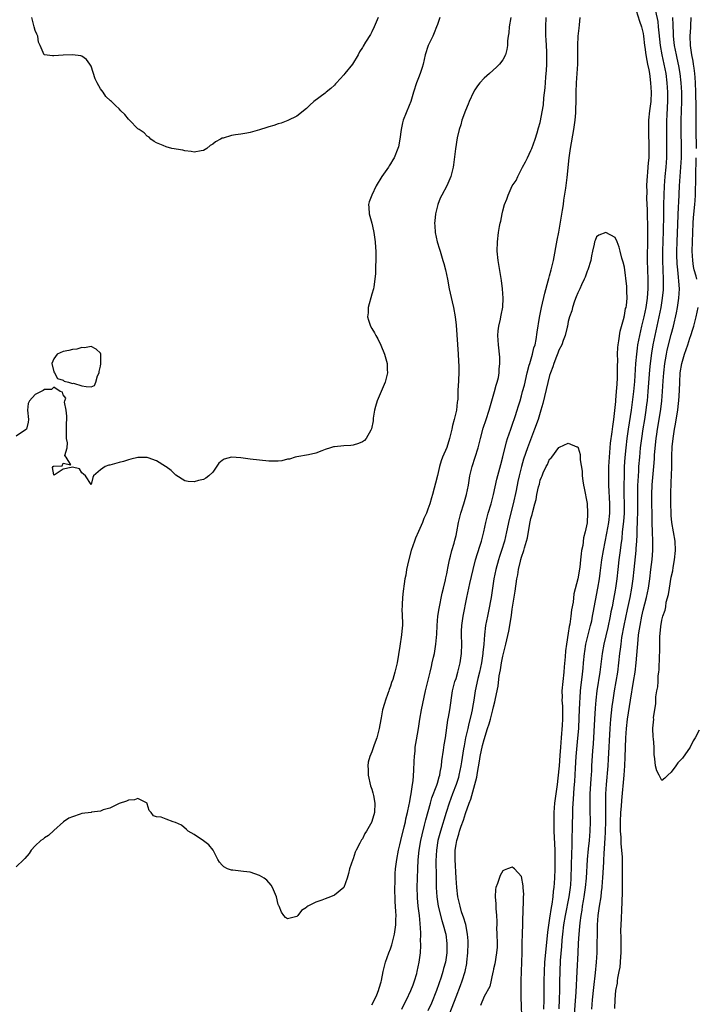
# Model space of a CAD drawing. Units: inches. Extents: x 2610000 to 2613000, y 1518000 to 1521000.
# Drawn here: x 2610114 to 2610258, y 1518630 to 1518841 of the extents above; entities that cross this region are included whole.
import ezdxf

# ---------------------------------------------------------------- set-up
doc = ezdxf.new("R2010")
doc.units = ezdxf.units.IN
doc.header["$MEASUREMENT"] = 0
doc.layers.add('LD26101518_2ft', color=41, linetype='Continuous')

msp = doc.modelspace()

# ---------------------------------------------------------------- linework, layer by layer
at = {"layer": 'LD26101518_2ft'}
for points, elevation in [([(2610218.7, 1518841), (2610218.39, 1518839), (2610218.27, 1518837.73), (2610218.13, 1518837), (2610218.01, 1518836.01), (2610218, 1518835), (2610217.87, 1518834.13), (2610217.54, 1518833), (2610217, 1518831.95), (2610216.29, 1518831), (2610215.65, 1518830.35), (2610214.14, 1518829), (2610213, 1518828.04), (2610212.1, 1518827), (2610211.61, 1518826.39), (2610211, 1518825.53), (2610210.71, 1518825), (2610209.79, 1518823), (2610209.57, 1518822.43), (2610209, 1518821.11), (2610208.26, 1518819), (2610207.99, 1518818.01), (2610207.66, 1518817), (2610207.27, 1518815.27), (2610206.91, 1518812.91), (2610206.49, 1518809.51), (2610206.39, 1518809), (2610205.88, 1518807), (2610205, 1518805), (2610203.93, 1518803), (2610203.62, 1518802.38), (2610203.08, 1518801), (2610202.61, 1518799), (2610202.46, 1518797.54), (2610202.42, 1518797), (2610202.46, 1518796.46), (2610202.52, 1518795), (2610202.94, 1518793), (2610203.45, 1518791.45), (2610203.57, 1518791), (2610204.2, 1518789), (2610204.36, 1518788.36), (2610204.73, 1518787), (2610205.15, 1518785), (2610205.54, 1518783), (2610206.16, 1518780.16), (2610206.44, 1518779), (2610206.8, 1518777), (2610207, 1518775.21), (2610207.44, 1518769), (2610207.49, 1518767.49), (2610207.57, 1518766.43), (2610207.57, 1518765), (2610207.51, 1518763.51), (2610207.5, 1518763), (2610207.45, 1518762.55), (2610207.4, 1518761), (2610207.37, 1518759.37), (2610207.32, 1518759), (2610207.26, 1518758.74), (2610207.08, 1518757), (2610206.6, 1518755), (2610206.25, 1518753.75), (2610206.1, 1518753), (2610205.62, 1518751), (2610205, 1518749.03), (2610204.13, 1518747), (2610203.82, 1518746.18), (2610203.45, 1518745), (2610203, 1518743.07), (2610202.58, 1518741.42), (2610202.33, 1518740.33), (2610201.97, 1518739), (2610201.72, 1518738.27), (2610201.38, 1518737), (2610201, 1518735.88), (2610200.65, 1518735), (2610200.13, 1518733.87), (2610199.8, 1518733), (2610199, 1518731.08), (2610198.35, 1518729.65), (2610198.11, 1518729), (2610197.41, 1518727), (2610196.82, 1518724.82), (2610196.43, 1518723), (2610196.24, 1518721.76), (2610196.08, 1518721), (2610195.9, 1518719.9), (2610195.69, 1518718.31), (2610195.55, 1518717), (2610195.51, 1518715.51), (2610195.46, 1518715), (2610195.44, 1518714.56), (2610195.56, 1518711.56), (2610195.53, 1518711), (2610195.47, 1518710.53), (2610195.36, 1518709), (2610195, 1518706.57), (2610194.42, 1518703), (2610194.1, 1518701.9), (2610193.9, 1518701), (2610193.47, 1518699.47), (2610193.22, 1518698.78), (2610193, 1518698.04), (2610192.71, 1518697.29), (2610192.63, 1518697), (2610192.43, 1518696.43), (2610191.89, 1518695), (2610191.68, 1518694.32), (2610191.31, 1518693), (2610191, 1518691.29), (2610190.91, 1518690.91), (2610190.57, 1518689), (2610190.39, 1518688.39), (2610190.06, 1518687), (2610189.52, 1518685.52), (2610189, 1518684), (2610188.58, 1518683), (2610188.25, 1518681.75), (2610188.15, 1518681), (2610188.21, 1518680.21), (2610188.2, 1518679), (2610188.73, 1518676.73), (2610189, 1518676.02), (2610189.23, 1518675.23), (2610189.36, 1518674.64), (2610189.67, 1518673), (2610189.55, 1518671), (2610189, 1518669.08), (2610188.97, 1518669), (2610187.83, 1518667), (2610187.49, 1518666.51), (2610187, 1518665.42), (2610186.8, 1518665.2), (2610186.46, 1518664.46), (2610185.64, 1518663), (2610185.45, 1518662.55), (2610185, 1518661.11), (2610184.94, 1518661), (2610184.22, 1518659), (2610184, 1518658), (2610183.7, 1518657), (2610183, 1518654.96), (2610181, 1518653.38), (2610180.16, 1518653), (2610179, 1518652.59), (2610178.31, 1518652.31), (2610177, 1518651.87), (2610175.31, 1518651), (2610175.12, 1518650.88), (2610175, 1518650.73), (2610173.95, 1518650.05), (2610173.2, 1518649), (2610173, 1518648.77), (2610171, 1518648.27), (2610170.56, 1518648.56), (2610170.16, 1518649), (2610169.71, 1518649.71), (2610169.16, 1518651), (2610169.1, 1518651.1), (2610169, 1518651.38), (2610168.59, 1518653), (2610167.75, 1518655), (2610167.46, 1518655.46), (2610166.53, 1518656.53), (2610165.95, 1518657), (2610165, 1518657.56), (2610163, 1518658.23), (2610161.56, 1518658.44), (2610161, 1518658.47), (2610159.31, 1518658.69), (2610159, 1518658.69), (2610158.12, 1518659), (2610157.37, 1518659.37), (2610157, 1518659.77), (2610156.42, 1518660.42), (2610156.08, 1518661), (2610155.06, 1518663), (2610154.13, 1518664.13), (2610152.99, 1518664.99), (2610151, 1518666.35), (2610149.77, 1518667), (2610149.39, 1518667.39), (2610148.31, 1518668.31), (2610147, 1518668.88), (2610146.56, 1518669), (2610145, 1518669.57), (2610143.99, 1518670.01), (2610143, 1518670.06), (2610142.3, 1518670.3), (2610141.8, 1518671), (2610141.43, 1518671.43), (2610141, 1518672.86), (2610140.97, 1518672.97), (2610140.94, 1518673), (2610139, 1518674.01), (2610138.28, 1518673.72), (2610137, 1518673.68), (2610136.57, 1518673.43), (2610134.96, 1518672.96), (2610133, 1518671.96), (2610131.58, 1518671.58), (2610131, 1518671.3), (2610129.09, 1518671.09), (2610129, 1518671.05), (2610127, 1518670.78), (2610126.65, 1518670.65), (2610125, 1518670.1), (2610124.22, 1518669.78), (2610123.06, 1518669), (2610121, 1518667.16), (2610119.88, 1518666.12), (2610119, 1518665.6), (2610118.71, 1518665.29), (2610118.28, 1518665), (2610117, 1518663.89), (2610116.15, 1518663), (2610115.73, 1518662.27), (2610114.82, 1518661.18), (2610114.59, 1518661), (2610113, 1518659.38)], 7560), ([(2610203.52, 1518841), (2610203, 1518839.5), (2610202.85, 1518839), (2610202.32, 1518837.68), (2610202.03, 1518837), (2610201.04, 1518834.96), (2610200.38, 1518833), (2610199.94, 1518831), (2610199.75, 1518830.25), (2610199.34, 1518829), (2610199, 1518828.08), (2610198.56, 1518827), (2610197.87, 1518825), (2610197.3, 1518823), (2610197, 1518822.17), (2610195.72, 1518819), (2610195.57, 1518818.43), (2610195.25, 1518817), (2610195, 1518814.98), (2610194.67, 1518813.33), (2610194.58, 1518813), (2610193.77, 1518811), (2610193.47, 1518810.53), (2610193, 1518809.7), (2610192.71, 1518809.29), (2610192.54, 1518809), (2610191.13, 1518807), (2610189.92, 1518805), (2610188.98, 1518803), (2610188.42, 1518801.58), (2610188.26, 1518801), (2610188.36, 1518800.36), (2610188.42, 1518799), (2610189.03, 1518797.03), (2610189.39, 1518795.39), (2610189.46, 1518795), (2610189.69, 1518793), (2610189.79, 1518791.79), (2610189.84, 1518791), (2610189.85, 1518789.85), (2610189.88, 1518789), (2610189.79, 1518787.79), (2610189.8, 1518787), (2610189.77, 1518786.23), (2610189.63, 1518785), (2610189.4, 1518783.4), (2610189.36, 1518783), (2610189, 1518781.8), (2610188.23, 1518779), (2610188.18, 1518777.82), (2610188.09, 1518777), (2610188.28, 1518776.28), (2610188.7, 1518775), (2610189, 1518774.49), (2610189.59, 1518773.59), (2610189.85, 1518773), (2610190.28, 1518772.28), (2610190.91, 1518770.91), (2610191.7, 1518769), (2610192, 1518768), (2610192.26, 1518767), (2610192.27, 1518765.73), (2610192.32, 1518765), (2610192.15, 1518764.15), (2610191.86, 1518763), (2610190.16, 1518759), (2610189.8, 1518757.8), (2610189.59, 1518757), (2610189.31, 1518755.31), (2610189.28, 1518755), (2610189.28, 1518754.72), (2610188.96, 1518753.04), (2610188.78, 1518752.78), (2610187.79, 1518751), (2610187.42, 1518750.58), (2610187, 1518750.27), (2610186.13, 1518749.87), (2610185, 1518749.53), (2610184.53, 1518749.47), (2610183, 1518749.38), (2610181, 1518749.19), (2610180.84, 1518749.16), (2610180.19, 1518749), (2610179, 1518748.62), (2610178.32, 1518748.32), (2610177, 1518747.82), (2610175.46, 1518747.46), (2610173, 1518747.08), (2610172.62, 1518747), (2610171.41, 1518746.59), (2610171, 1518746.53), (2610169.78, 1518746.22), (2610169, 1518746.14), (2610167.88, 1518746.12), (2610167, 1518746.16), (2610163, 1518746.52), (2610161, 1518746.86), (2610159, 1518746.99), (2610157.44, 1518746.56), (2610157, 1518746.26), (2610156.31, 1518745.69), (2610155, 1518743.78), (2610154.18, 1518743), (2610153.49, 1518742.51), (2610153, 1518742.23), (2610151.97, 1518742.03), (2610151, 1518741.74), (2610149.76, 1518741.76), (2610149, 1518741.91), (2610147.13, 1518743.13), (2610147, 1518743.2), (2610146.11, 1518744.11), (2610145, 1518744.91), (2610144.9, 1518745), (2610143, 1518746.2), (2610141.18, 1518746.82), (2610141, 1518746.9), (2610139, 1518746.91), (2610137.48, 1518746.52), (2610137, 1518746.44), (2610135.94, 1518746.06), (2610135, 1518745.82), (2610133, 1518745.26), (2610132.75, 1518745.25), (2610131.99, 1518745), (2610131, 1518744.24), (2610129.53, 1518743), (2610129.39, 1518742.61), (2610129, 1518741.13), (2610127.8, 1518743), (2610127.37, 1518743.37), (2610127, 1518743.66), (2610126.49, 1518744.49), (2610125, 1518744.82), (2610124.74, 1518744.74), (2610123, 1518744.41), (2610121.12, 1518743.12), (2610121, 1518743.23), (2610120.77, 1518744.77), (2610120.86, 1518745), (2610120.96, 1518745.04), (2610121, 1518745.08), (2610122.84, 1518745.16), (2610123, 1518745.7), (2610124.67, 1518745.33), (2610123.65, 1518747), (2610123.35, 1518747.35), (2610123.9, 1518749), (2610123.98, 1518750.02), (2610123.76, 1518751), (2610123.71, 1518753), (2610123.72, 1518754.28), (2610123.77, 1518755), (2610123.78, 1518755.78), (2610123.67, 1518757), (2610123.28, 1518758.72), (2610123.34, 1518759), (2610123.6, 1518759.6), (2610123, 1518760.31), (2610122.86, 1518760.86), (2610122.4, 1518761), (2610121, 1518761.95), (2610120.56, 1518761.44), (2610119, 1518761.48), (2610118.75, 1518761.25), (2610118.29, 1518761), (2610117, 1518760.4), (2610115.79, 1518759), (2610115.57, 1518758.43), (2610115.37, 1518757), (2610115.59, 1518755), (2610115.57, 1518754.43), (2610115.17, 1518753), (2610115, 1518752.83), (2610113, 1518751.48)], 7558), ([(2610190.32, 1518841), (2610189.51, 1518839), (2610189, 1518837.89), (2610188.68, 1518837.32), (2610187.68, 1518835.68), (2610187.15, 1518834.85), (2610187, 1518834.58), (2610186.38, 1518833.62), (2610186.08, 1518833), (2610184.87, 1518831), (2610183.26, 1518829), (2610183, 1518828.7), (2610181.42, 1518827), (2610181.24, 1518826.76), (2610181, 1518826.51), (2610180.23, 1518825.77), (2610179.25, 1518825), (2610179, 1518824.78), (2610176.59, 1518823), (2610175.77, 1518822.23), (2610175, 1518821.53), (2610173, 1518819.88), (2610171.07, 1518818.93), (2610169.59, 1518818.41), (2610169, 1518818.25), (2610168.08, 1518817.92), (2610167, 1518817.6), (2610166.56, 1518817.44), (2610165, 1518816.95), (2610163, 1518816.37), (2610162.26, 1518816.26), (2610161, 1518816.03), (2610159.86, 1518815.86), (2610159, 1518815.78), (2610157.21, 1518815.21), (2610157, 1518815.18), (2610156.65, 1518815), (2610155.61, 1518814.39), (2610155, 1518813.88), (2610154.41, 1518813.59), (2610153.73, 1518813), (2610153, 1518812.56), (2610152.49, 1518812.49), (2610151, 1518812.19), (2610150.35, 1518812.35), (2610149, 1518812.48), (2610148.6, 1518812.6), (2610146.22, 1518813), (2610145, 1518813.32), (2610144.37, 1518813.63), (2610143, 1518814.18), (2610142.48, 1518814.48), (2610141.74, 1518815), (2610141.41, 1518815.41), (2610141, 1518815.64), (2610140.34, 1518816.34), (2610139.25, 1518817), (2610139, 1518817.17), (2610137.2, 1518819), (2610137.12, 1518819.12), (2610137, 1518819.24), (2610136.23, 1518820.23), (2610135.38, 1518821), (2610135, 1518821.47), (2610134.18, 1518822.18), (2610133.37, 1518823), (2610133.16, 1518823.16), (2610132.12, 1518824.12), (2610131.55, 1518825), (2610131, 1518825.73), (2610130.27, 1518827), (2610129.89, 1518827.89), (2610129, 1518830.56), (2610128.71, 1518831), (2610127.98, 1518831.98), (2610127, 1518832.71), (2610126.79, 1518832.79), (2610125, 1518833.02), (2610123, 1518832.94), (2610121, 1518832.76), (2610120.75, 1518832.75), (2610119, 1518832.98), (2610118.98, 1518833), (2610118.98, 1518833.02), (2610118.1, 1518835), (2610117.72, 1518835.72), (2610117.62, 1518837), (2610117.41, 1518837.41), (2610117, 1518838.17), (2610116.81, 1518839), (2610116.31, 1518841)], 7556), ([(2610189, 1518629.91), (2610189.54, 1518631), (2610190.04, 1518632.04), (2610190.45, 1518633), (2610190.56, 1518633.44), (2610191, 1518634.79), (2610191.07, 1518635.07), (2610191.42, 1518637), (2610191.94, 1518639), (2610192.66, 1518641), (2610193, 1518641.85), (2610193.28, 1518642.72), (2610193.85, 1518645), (2610194, 1518646), (2610194.12, 1518647), (2610194.13, 1518648.13), (2610194.17, 1518649), (2610194.15, 1518649.85), (2610193.99, 1518651.99), (2610193.95, 1518655), (2610193.98, 1518655.98), (2610193.99, 1518657), (2610194.02, 1518657.98), (2610194.09, 1518659), (2610194.31, 1518661), (2610194.7, 1518663), (2610195, 1518664.08), (2610195.2, 1518665), (2610195.92, 1518667.92), (2610196.16, 1518669), (2610196.3, 1518669.7), (2610196.61, 1518671), (2610197, 1518672.7), (2610197.06, 1518673), (2610197.33, 1518674.67), (2610197.41, 1518675), (2610197.51, 1518675.51), (2610197.69, 1518677), (2610197.81, 1518677.81), (2610197.98, 1518679.98), (2610198.03, 1518681.97), (2610198.09, 1518683), (2610198.23, 1518684.23), (2610198.28, 1518685), (2610198.56, 1518686.56), (2610198.97, 1518689), (2610199.24, 1518691), (2610199.59, 1518693), (2610200.44, 1518697), (2610200.94, 1518699), (2610201.45, 1518701), (2610201.74, 1518702.26), (2610201.93, 1518703), (2610202.2, 1518704.2), (2610202.36, 1518705), (2610202.7, 1518707), (2610202.87, 1518709.13), (2610202.93, 1518711), (2610203.1, 1518713), (2610203.36, 1518714.64), (2610204.06, 1518717.94), (2610204.33, 1518719), (2610204.73, 1518720.73), (2610204.81, 1518721.19), (2610205, 1518722.04), (2610205.15, 1518722.85), (2610205.25, 1518723.25), (2610205.6, 1518725), (2610205.84, 1518725.84), (2610206.13, 1518727), (2610206.6, 1518728.6), (2610206.77, 1518729.23), (2610207, 1518730.22), (2610207.16, 1518731), (2610207.55, 1518733), (2610207.82, 1518734.17), (2610208.04, 1518735), (2610208.68, 1518737), (2610209.26, 1518739), (2610209.64, 1518741), (2610209.98, 1518743), (2610210.46, 1518745), (2610211.73, 1518749), (2610212.23, 1518751), (2610212.82, 1518753.18), (2610213.44, 1518755), (2610214.08, 1518757), (2610214.63, 1518759), (2610215.21, 1518761), (2610215.59, 1518762.41), (2610215.78, 1518763), (2610216.04, 1518764.04), (2610216.21, 1518765), (2610216.21, 1518765.79), (2610216.38, 1518767), (2610216.38, 1518768.38), (2610216.09, 1518771), (2610215.94, 1518773), (2610216.01, 1518773.99), (2610216.12, 1518775), (2610216.51, 1518776.51), (2610216.6, 1518777), (2610216.63, 1518777.37), (2610217.02, 1518779.02), (2610217.09, 1518781), (2610216.93, 1518783), (2610216.72, 1518784.72), (2610216.15, 1518788.15), (2610215.98, 1518789), (2610215.79, 1518791), (2610215.86, 1518793), (2610216.11, 1518795), (2610216.3, 1518796.3), (2610216.43, 1518797), (2610216.55, 1518797.45), (2610216.83, 1518799), (2610217, 1518799.66), (2610217.39, 1518801), (2610217.84, 1518802.16), (2610218.12, 1518803), (2610219, 1518804.96), (2610219.84, 1518806.16), (2610220.23, 1518807), (2610221, 1518808.58), (2610221.21, 1518809), (2610221.85, 1518810.15), (2610222.24, 1518811), (2610223, 1518812.51), (2610223.2, 1518813), (2610223.92, 1518815), (2610224.34, 1518816.35), (2610224.61, 1518817.39), (2610225, 1518818.55), (2610225.72, 1518822.28), (2610225.79, 1518823.79), (2610226.07, 1518825.93), (2610226.21, 1518828.21), (2610226.29, 1518829), (2610226.34, 1518829.66), (2610226.39, 1518831), (2610226.38, 1518832.38), (2610226.39, 1518833), (2610226.38, 1518833.62), (2610226.25, 1518836.25), (2610226.2, 1518837), (2610226.17, 1518837.83), (2610226.18, 1518839), (2610226.29, 1518841)], 7562), ([(2610195.4, 1518629), (2610195.92, 1518630.08), (2610196.41, 1518631), (2610197.37, 1518633), (2610197.8, 1518634.2), (2610198.12, 1518635), (2610198.6, 1518636.6), (2610198.71, 1518637), (2610199.13, 1518639), (2610199.37, 1518641), (2610199.44, 1518642.56), (2610199.45, 1518643), (2610199.42, 1518643.42), (2610199.44, 1518645), (2610199.4, 1518646.6), (2610199.36, 1518647), (2610199.3, 1518647.31), (2610199.16, 1518649), (2610198.91, 1518651), (2610198.76, 1518652.76), (2610198.74, 1518653), (2610198.72, 1518655), (2610198.83, 1518659), (2610198.91, 1518660.91), (2610199.11, 1518663), (2610199.47, 1518665), (2610199.75, 1518666.25), (2610200.29, 1518668.29), (2610200.56, 1518669.44), (2610201.52, 1518673), (2610201.84, 1518674.16), (2610202.86, 1518676.86), (2610203, 1518677.3), (2610203.37, 1518678.63), (2610203.5, 1518679), (2610203.63, 1518679.63), (2610203.86, 1518681), (2610203.96, 1518682.04), (2610204.31, 1518684.31), (2610204.48, 1518685.52), (2610204.72, 1518687), (2610205.26, 1518690.74), (2610205.39, 1518691.39), (2610205.68, 1518693), (2610206.27, 1518697), (2610206.4, 1518697.6), (2610206.77, 1518699), (2610207, 1518699.69), (2610207.39, 1518701), (2610207.91, 1518703), (2610208.19, 1518705), (2610208.23, 1518707), (2610208.17, 1518709), (2610208.19, 1518709.81), (2610208.24, 1518711), (2610208.52, 1518713), (2610209.34, 1518717), (2610209.97, 1518719.97), (2610210.64, 1518723), (2610211.16, 1518725), (2610211.58, 1518726.42), (2610212.17, 1518728.17), (2610212.43, 1518729), (2610212.94, 1518731), (2610213.36, 1518733), (2610213.89, 1518735), (2610214.48, 1518737), (2610215, 1518738.98), (2610215.74, 1518742.26), (2610216.57, 1518745.44), (2610217, 1518747.04), (2610217.78, 1518750.23), (2610218.02, 1518751), (2610218.71, 1518753), (2610219, 1518753.79), (2610219.65, 1518755.65), (2610220.08, 1518757), (2610220.28, 1518757.72), (2610220.69, 1518759), (2610221, 1518760.08), (2610221.24, 1518761), (2610221.6, 1518762.4), (2610222.19, 1518765), (2610222.66, 1518766.66), (2610222.75, 1518767), (2610223.36, 1518769), (2610223.66, 1518770.34), (2610223.88, 1518771), (2610224.12, 1518772.12), (2610224.33, 1518773.67), (2610224.85, 1518776.85), (2610225.27, 1518779), (2610225.95, 1518782.04), (2610226.7, 1518784.7), (2610226.81, 1518785.19), (2610227, 1518785.76), (2610227.35, 1518787), (2610227.82, 1518789), (2610228.65, 1518793.35), (2610229, 1518795.07), (2610229.76, 1518799.76), (2610229.94, 1518801), (2610230.06, 1518801.94), (2610230.46, 1518804.46), (2610230.78, 1518806.78), (2610231.21, 1518811), (2610231.49, 1518813), (2610232.16, 1518817), (2610232.43, 1518819), (2610232.57, 1518820.57), (2610232.6, 1518821), (2610232.59, 1518821.41), (2610232.65, 1518823), (2610232.67, 1518825), (2610232.74, 1518827), (2610233.01, 1518831), (2610233.03, 1518833), (2610233.03, 1518835), (2610233.13, 1518837), (2610233.3, 1518838.7), (2610233.38, 1518839.39), (2610233.52, 1518841)], 7564), ([(2610245.5, 1518842.5), (2610246.21, 1518840.21), (2610246.66, 1518839), (2610247, 1518837.56), (2610247.08, 1518837), (2610247.28, 1518835), (2610247.34, 1518834.66), (2610247.56, 1518833), (2610247.77, 1518831.77), (2610247.96, 1518831), (2610248.21, 1518829.79), (2610248.34, 1518829), (2610248.39, 1518828.39), (2610248.59, 1518827), (2610248.7, 1518825), (2610248.61, 1518823), (2610248.36, 1518821), (2610248.15, 1518819), (2610248.11, 1518817), (2610248.13, 1518816.13), (2610248.22, 1518813.78), (2610248.22, 1518813), (2610248.18, 1518811), (2610248.08, 1518809.92), (2610247.96, 1518807.96), (2610247.83, 1518807), (2610247.77, 1518806.23), (2610247.74, 1518805), (2610247.76, 1518803.76), (2610247.74, 1518802.26), (2610247.86, 1518799.86), (2610247.88, 1518798.12), (2610247.93, 1518797), (2610247.95, 1518795.95), (2610247.89, 1518791.89), (2610247.86, 1518791), (2610247.86, 1518790.14), (2610247.87, 1518789), (2610248.02, 1518785), (2610248.03, 1518784.03), (2610248.02, 1518783), (2610247.94, 1518782.06), (2610247.88, 1518781), (2610247.58, 1518779), (2610247.15, 1518777), (2610246.64, 1518775), (2610246.18, 1518773), (2610245.82, 1518771), (2610245.72, 1518770.28), (2610245.56, 1518769), (2610245.38, 1518767), (2610245.16, 1518763.16), (2610244.96, 1518761), (2610244.44, 1518757), (2610243.82, 1518753), (2610243.53, 1518751), (2610243.27, 1518749), (2610243.07, 1518746.93), (2610242.96, 1518745), (2610242.91, 1518743), (2610242.87, 1518741), (2610242.88, 1518739), (2610242.96, 1518737), (2610242.94, 1518735), (2610242.79, 1518733.21), (2610242.54, 1518731), (2610242.41, 1518729.59), (2610242.21, 1518728.21), (2610242.08, 1518727), (2610241.81, 1518725), (2610241.57, 1518723), (2610241.35, 1518721), (2610241.08, 1518719), (2610241, 1518718.56), (2610240.66, 1518716.66), (2610240.34, 1518715), (2610240.1, 1518713.9), (2610239.95, 1518713), (2610239.43, 1518710.57), (2610238.58, 1518707), (2610238.24, 1518705), (2610237.73, 1518701), (2610237.1, 1518697), (2610236.86, 1518695), (2610236.71, 1518693.29), (2610236.57, 1518691), (2610236.29, 1518685.71), (2610236.17, 1518684.17), (2610235.97, 1518681), (2610235.92, 1518679.92), (2610235.8, 1518678.2), (2610235.62, 1518675), (2610235.62, 1518674.38), (2610235.57, 1518673), (2610235.59, 1518671.59), (2610235.65, 1518669), (2610235.62, 1518667), (2610235.47, 1518665), (2610235.27, 1518663.27), (2610235.04, 1518661), (2610234.82, 1518657), (2610234.62, 1518655), (2610234.33, 1518653), (2610234.17, 1518652.17), (2610233.98, 1518651), (2610233.86, 1518650.14), (2610233.65, 1518649), (2610233.44, 1518647.44), (2610233.38, 1518646.62), (2610233.22, 1518645), (2610233.11, 1518643.11), (2610233.03, 1518641), (2610232.81, 1518637), (2610232.61, 1518632.61), (2610232.19, 1518627)], 7564), ([(2610249.66, 1518842.34), (2610250.11, 1518840.11), (2610250.23, 1518839), (2610250.33, 1518837.67), (2610250.63, 1518835), (2610251, 1518833), (2610251.45, 1518831), (2610251.82, 1518829), (2610252.07, 1518827), (2610252.21, 1518825), (2610252.21, 1518823), (2610252.16, 1518821.84), (2610252.04, 1518820.04), (2610252, 1518819), (2610251.97, 1518817), (2610252.02, 1518813), (2610252, 1518811), (2610251.87, 1518809), (2610251.65, 1518807), (2610251.47, 1518805), (2610251.39, 1518803), (2610251.35, 1518801), (2610251.31, 1518798.69), (2610251.28, 1518795.28), (2610251.12, 1518791), (2610251.11, 1518789), (2610251.26, 1518785), (2610251.26, 1518783), (2610251.24, 1518782.76), (2610251.09, 1518781), (2610250.78, 1518779), (2610250.38, 1518777), (2610249.47, 1518773), (2610249.06, 1518771), (2610248.77, 1518769.23), (2610248.5, 1518767), (2610248.36, 1518765.64), (2610248, 1518761), (2610247.82, 1518759), (2610247.74, 1518758.26), (2610247.59, 1518757), (2610247.29, 1518755), (2610246.95, 1518753.05), (2610246.63, 1518751), (2610246.38, 1518749), (2610246.19, 1518747), (2610246.03, 1518745), (2610245.98, 1518743.98), (2610245.91, 1518743), (2610245.86, 1518741.86), (2610245.81, 1518741), (2610245.76, 1518739), (2610245.79, 1518735), (2610245.73, 1518733.73), (2610245.72, 1518733), (2610245.64, 1518731.64), (2610245.63, 1518730.37), (2610245.56, 1518729), (2610245.46, 1518727.46), (2610245.44, 1518727), (2610244.99, 1518723), (2610244.79, 1518721), (2610244.53, 1518719), (2610244.14, 1518717), (2610243.58, 1518714.42), (2610242.86, 1518711), (2610242.4, 1518708.4), (2610242.2, 1518707), (2610242.09, 1518705.91), (2610241.96, 1518705), (2610241.75, 1518703), (2610241.51, 1518701), (2610241.18, 1518699), (2610240.81, 1518697), (2610240.48, 1518695), (2610240.3, 1518693.7), (2610240, 1518691), (2610239.85, 1518689), (2610239.55, 1518682.45), (2610239.45, 1518681), (2610239.06, 1518677), (2610238.94, 1518675), (2610238.92, 1518673), (2610238.94, 1518670.94), (2610238.92, 1518668.92), (2610238.78, 1518665.22), (2610238.73, 1518664.73), (2610238.65, 1518663), (2610238.61, 1518662.62), (2610238.5, 1518660.5), (2610238.34, 1518657), (2610238.27, 1518656.27), (2610238.19, 1518655), (2610238.05, 1518654.05), (2610237.94, 1518653), (2610237.61, 1518651), (2610237.33, 1518649), (2610237.19, 1518647), (2610237.14, 1518645.14), (2610237.11, 1518642.89), (2610237.08, 1518641), (2610236.96, 1518639), (2610236.75, 1518636.75), (2610236.38, 1518633.62), (2610236.11, 1518631), (2610235.93, 1518629)], 7562), ([(2610240.91, 1518629.09), (2610241, 1518631.02), (2610241.19, 1518633), (2610241.48, 1518634.52), (2610241.52, 1518635), (2610241.61, 1518635.61), (2610241.9, 1518637), (2610242.07, 1518637.93), (2610242.18, 1518639), (2610242.22, 1518640.22), (2610242.29, 1518641), (2610242.28, 1518644.28), (2610242.25, 1518645.75), (2610242.34, 1518648.34), (2610242.38, 1518649), (2610242.45, 1518649.55), (2610242.48, 1518652.48), (2610242.58, 1518653.42), (2610242.58, 1518656.58), (2610242.6, 1518657.4), (2610242.6, 1518659), (2610242.55, 1518661.45), (2610242.44, 1518663), (2610242.31, 1518664.31), (2610242.27, 1518665.73), (2610242.18, 1518667), (2610242.16, 1518668.16), (2610242.17, 1518669), (2610242.25, 1518671), (2610242.37, 1518672.37), (2610242.43, 1518673.57), (2610242.91, 1518679), (2610243.06, 1518681), (2610243.15, 1518682.85), (2610243.3, 1518687), (2610243.44, 1518689), (2610243.67, 1518691), (2610244.29, 1518695), (2610244.96, 1518699), (2610245.27, 1518701), (2610245.5, 1518703), (2610245.91, 1518707.91), (2610246.03, 1518709), (2610246.2, 1518710.2), (2610246.33, 1518711), (2610246.71, 1518713), (2610247, 1518714.24), (2610247.72, 1518717), (2610248.14, 1518719), (2610248.43, 1518721), (2610248.67, 1518723), (2610248.91, 1518725.09), (2610249.04, 1518727), (2610249.04, 1518729), (2610248.96, 1518731), (2610248.92, 1518732.92), (2610248.9, 1518735), (2610248.86, 1518736.86), (2610248.86, 1518739), (2610248.94, 1518741.06), (2610249.27, 1518745), (2610249.39, 1518746.61), (2610249.43, 1518747.43), (2610249.61, 1518749.61), (2610249.76, 1518751), (2610249.89, 1518751.89), (2610250.07, 1518753), (2610250.42, 1518755), (2610250.77, 1518757.23), (2610250.96, 1518759), (2610251.12, 1518761), (2610251.26, 1518763.27), (2610251.4, 1518765), (2610251.63, 1518767), (2610251.78, 1518767.78), (2610251.97, 1518769), (2610252.15, 1518769.85), (2610253, 1518773.21), (2610253.47, 1518775), (2610254.13, 1518777.87), (2610254.35, 1518779), (2610254.64, 1518781), (2610254.73, 1518783), (2610254.59, 1518784.59), (2610254.56, 1518785.44), (2610254.39, 1518787), (2610254.28, 1518788.28), (2610254.21, 1518790.21), (2610254.21, 1518791), (2610254.26, 1518793), (2610254.57, 1518800.57), (2610254.59, 1518801.41), (2610254.78, 1518805), (2610255.05, 1518809), (2610255.16, 1518811), (2610255.2, 1518813), (2610255.14, 1518817), (2610255.15, 1518819), (2610255.25, 1518823), (2610255.24, 1518825), (2610255.13, 1518827), (2610254.9, 1518829), (2610254.62, 1518830.62), (2610254.27, 1518832.27), (2610254.09, 1518833), (2610253.69, 1518835), (2610253.64, 1518835.64), (2610253.49, 1518837), (2610253.49, 1518837.49), (2610253.41, 1518839.41), (2610253.31, 1518841)], 7560), ([(2610258.37, 1518813), (2610258.32, 1518817), (2610258.33, 1518820.33), (2610258.34, 1518821.66), (2610258.29, 1518825), (2610258.21, 1518827), (2610258.14, 1518828.14), (2610258.05, 1518829), (2610257.88, 1518830.12), (2610257.77, 1518831), (2610257.67, 1518831.67), (2610257.39, 1518833), (2610257.09, 1518835), (2610257.05, 1518837), (2610257.16, 1518838.84), (2610257.2, 1518839.2), (2610257.25, 1518841)], 7558), ([(2610258.48, 1518785), (2610258.31, 1518785.69), (2610257.92, 1518787), (2610257.77, 1518787.77), (2610257.59, 1518789), (2610257.49, 1518791), (2610257.51, 1518793), (2610257.58, 1518795), (2610257.7, 1518797), (2610257.79, 1518798.21), (2610258.06, 1518801), (2610258.13, 1518801.87), (2610258.19, 1518803), (2610258.19, 1518804.19), (2610258.26, 1518805.74), (2610258.25, 1518807), (2610258.27, 1518808.27), (2610258.33, 1518809.67), (2610258.36, 1518811)], 7558), ([(2610229.04, 1518629.04), (2610229.13, 1518631.13), (2610229.18, 1518633), (2610229.19, 1518634.81), (2610229.24, 1518637), (2610229.36, 1518639.36), (2610229.62, 1518642.38), (2610229.71, 1518643.71), (2610229.83, 1518645), (2610230.07, 1518647), (2610230.39, 1518649), (2610231.2, 1518653), (2610231.5, 1518655), (2610231.54, 1518655.54), (2610231.63, 1518657), (2610231.7, 1518659.7), (2610231.72, 1518662.28), (2610231.83, 1518663.83), (2610231.84, 1518666.16), (2610231.89, 1518667), (2610231.9, 1518669), (2610231.94, 1518670.06), (2610231.94, 1518671), (2610231.97, 1518671.97), (2610232.11, 1518673.89), (2610232.26, 1518676.26), (2610232.36, 1518677.64), (2610232.51, 1518680.51), (2610232.7, 1518683), (2610233.06, 1518686.94), (2610233.22, 1518689), (2610233.35, 1518691.35), (2610233.45, 1518694.55), (2610233.52, 1518695.52), (2610233.6, 1518697), (2610233.72, 1518698.28), (2610233.93, 1518699.93), (2610234.14, 1518701.86), (2610234.27, 1518703), (2610234.47, 1518705), (2610234.53, 1518705.47), (2610234.77, 1518707), (2610235.24, 1518709), (2610235.6, 1518710.4), (2610235.77, 1518711), (2610236, 1518712), (2610236.2, 1518713), (2610236.31, 1518713.69), (2610237.29, 1518719), (2610237.64, 1518721), (2610237.82, 1518722.18), (2610238.19, 1518725), (2610238.5, 1518727), (2610239.26, 1518730.74), (2610239.63, 1518733), (2610239.86, 1518735), (2610239.89, 1518737), (2610239.67, 1518741), (2610239.64, 1518742.36), (2610239.68, 1518745), (2610239.78, 1518747), (2610240.05, 1518749.96), (2610240.38, 1518752.38), (2610240.48, 1518753.52), (2610240.71, 1518755), (2610240.97, 1518756.97), (2610241.14, 1518758.86), (2610241.18, 1518759.18), (2610241.32, 1518761), (2610241.41, 1518762.59), (2610241.46, 1518763), (2610241.5, 1518763.5), (2610241.53, 1518765), (2610241.5, 1518766.5), (2610241.55, 1518767.55), (2610241.52, 1518769), (2610241.57, 1518770.43), (2610241.65, 1518771), (2610241.82, 1518771.82), (2610242.05, 1518773.95), (2610242.91, 1518776.91), (2610242.93, 1518777.07), (2610243, 1518777.25), (2610243.25, 1518778.75), (2610243.33, 1518779), (2610243.41, 1518779.41), (2610243.56, 1518781), (2610243.5, 1518782.5), (2610243.52, 1518783), (2610243.49, 1518783.49), (2610243, 1518787.62), (2610242.7, 1518788.7), (2610242.44, 1518789.56), (2610242.11, 1518791), (2610241.88, 1518791.88), (2610241.45, 1518793), (2610241, 1518793.95), (2610239, 1518794.99), (2610237.53, 1518794.47), (2610237, 1518794.1), (2610236.71, 1518793.29), (2610236.63, 1518793), (2610236.54, 1518792.54), (2610236.17, 1518791), (2610235.96, 1518790.04), (2610235.79, 1518789), (2610235.16, 1518787), (2610235, 1518786.72), (2610234.57, 1518785.43), (2610234.4, 1518785), (2610233.82, 1518783.82), (2610233.45, 1518783), (2610233.32, 1518782.68), (2610233, 1518782.14), (2610232.71, 1518781.29), (2610232.32, 1518780.32), (2610231.9, 1518779), (2610231.75, 1518778.25), (2610231.28, 1518777), (2610231, 1518776.01), (2610230.81, 1518775), (2610230.74, 1518774.74), (2610230.34, 1518773), (2610229.92, 1518771.92), (2610229.61, 1518771), (2610229, 1518769.86), (2610228.78, 1518769.22), (2610228.47, 1518768.47), (2610227.91, 1518767), (2610227.69, 1518766.31), (2610227.19, 1518765), (2610227, 1518764.42), (2610225.55, 1518758.45), (2610225.14, 1518757), (2610224.52, 1518755), (2610223.8, 1518753), (2610222.27, 1518749), (2610221.44, 1518746.56), (2610221, 1518745), (2610220.52, 1518743), (2610220.24, 1518741.76), (2610219.84, 1518739.84), (2610219.21, 1518737), (2610218.37, 1518733.63), (2610217.82, 1518731), (2610217.35, 1518729), (2610216.73, 1518727), (2610216.28, 1518725.72), (2610216.05, 1518725), (2610215.49, 1518723), (2610215.1, 1518721), (2610214.48, 1518717), (2610213.92, 1518714.08), (2610213.69, 1518713), (2610213.33, 1518711), (2610213.09, 1518709), (2610212.93, 1518707), (2610212.75, 1518705.25), (2610212.74, 1518705), (2610212.44, 1518703), (2610212.02, 1518701), (2610211.69, 1518699.69), (2610211.09, 1518697), (2610210.78, 1518695), (2610210.52, 1518693.48), (2610210.45, 1518693), (2610210.3, 1518692.3), (2610209.67, 1518689.67), (2610209.49, 1518689), (2610209.04, 1518686.96), (2610208.72, 1518685.28), (2610208.62, 1518684.62), (2610208.15, 1518681.85), (2610208.03, 1518681), (2610207.62, 1518679), (2610207.49, 1518678.51), (2610207.02, 1518677), (2610206.25, 1518675), (2610205.51, 1518673), (2610204.87, 1518671), (2610203.65, 1518667), (2610203.1, 1518665), (2610202.79, 1518663), (2610202.7, 1518660.7), (2610202.76, 1518657.24), (2610202.78, 1518655), (2610202.87, 1518653), (2610203.16, 1518651), (2610203.94, 1518647.94), (2610204.28, 1518647), (2610204.75, 1518645.25), (2610204.8, 1518645), (2610205.06, 1518643), (2610205.02, 1518641), (2610204.72, 1518639), (2610204.35, 1518637.65), (2610204.2, 1518637), (2610203.81, 1518635.81), (2610202.81, 1518633), (2610201.72, 1518630.28), (2610201, 1518628.6)], 7566), ([(2610259, 1518688.64), (2610258.09, 1518687), (2610257.69, 1518686.31), (2610257.01, 1518685), (2610255.38, 1518682.62), (2610255, 1518682.22), (2610254.39, 1518681.61), (2610254.01, 1518681), (2610253, 1518679.61), (2610252.25, 1518679), (2610251.66, 1518678.34), (2610251, 1518677.86), (2610250.4, 1518679), (2610249.94, 1518679.94), (2610249.64, 1518681), (2610249.51, 1518682.49), (2610249.41, 1518683), (2610249.37, 1518683.37), (2610249.35, 1518685), (2610249.18, 1518686.82), (2610249.12, 1518687.12), (2610249.04, 1518689.04), (2610249.27, 1518691), (2610249.24, 1518691.24), (2610249.69, 1518694.31), (2610249.68, 1518695), (2610249.72, 1518695.72), (2610249.91, 1518697), (2610250.11, 1518697.89), (2610250.17, 1518699), (2610250.22, 1518700.22), (2610250.34, 1518701), (2610250.41, 1518701.59), (2610250.47, 1518704.47), (2610250.54, 1518705.46), (2610250.55, 1518707), (2610250.59, 1518708.59), (2610250.77, 1518710.77), (2610251, 1518712.17), (2610251.22, 1518713), (2610251.72, 1518714.28), (2610251.81, 1518715), (2610251.95, 1518715.95), (2610252.4, 1518717.6), (2610252.61, 1518719), (2610253, 1518721.31), (2610253.34, 1518722.66), (2610253.43, 1518723.43), (2610253.72, 1518725), (2610253.92, 1518727), (2610253.85, 1518729), (2610253.16, 1518733), (2610253, 1518734.54), (2610252.96, 1518735), (2610252.9, 1518737), (2610252.91, 1518739), (2610253, 1518741.71), (2610253.07, 1518743), (2610253.13, 1518745), (2610253.16, 1518746.84), (2610253.15, 1518747.15), (2610253.23, 1518749.23), (2610253.45, 1518751.45), (2610253.7, 1518753), (2610253.93, 1518754.07), (2610254.26, 1518756.26), (2610254.4, 1518757), (2610254.54, 1518758.54), (2610254.59, 1518759), (2610254.73, 1518761.27), (2610254.81, 1518763), (2610254.94, 1518765), (2610255.27, 1518767), (2610255.85, 1518769), (2610256.54, 1518771), (2610257, 1518772.39), (2610257.22, 1518773), (2610257.65, 1518774.35), (2610257.84, 1518775), (2610258.35, 1518777), (2610258.77, 1518779)], 7558), ([(2610205.18, 1518626.82), (2610207, 1518631.64), (2610207.95, 1518634.05), (2610208.3, 1518635), (2610208.92, 1518637), (2610209.28, 1518638.72), (2610209.32, 1518639), (2610209.52, 1518641), (2610209.59, 1518643), (2610209.57, 1518643.57), (2610209.47, 1518645), (2610209.06, 1518647.06), (2610208.61, 1518648.61), (2610208.46, 1518649), (2610208.2, 1518649.8), (2610207.85, 1518651), (2610207.41, 1518653), (2610207.14, 1518655), (2610207, 1518657), (2610206.82, 1518661), (2610206.83, 1518663), (2610207, 1518664.19), (2610207.14, 1518665), (2610207.61, 1518666.39), (2610207.77, 1518667), (2610208.12, 1518668.12), (2610208.59, 1518669.41), (2610209, 1518670.82), (2610209.79, 1518673), (2610210.15, 1518673.85), (2610211.04, 1518677), (2610211.46, 1518678.54), (2610211.57, 1518679.57), (2610212.02, 1518681.98), (2610212.19, 1518683), (2610212.69, 1518685.31), (2610213, 1518686.61), (2610213.74, 1518689), (2610214.06, 1518689.94), (2610214.35, 1518691), (2610214.88, 1518693), (2610215, 1518693.6), (2610215.29, 1518694.71), (2610215.42, 1518695.42), (2610215.97, 1518698.03), (2610216.23, 1518700.23), (2610216.47, 1518701.53), (2610216.71, 1518703), (2610217, 1518704.43), (2610217.65, 1518707), (2610218.25, 1518709.75), (2610218.48, 1518711), (2610218.83, 1518713.17), (2610219, 1518714.47), (2610219.63, 1518718.37), (2610220.01, 1518721), (2610220.18, 1518721.82), (2610220.37, 1518723), (2610220.76, 1518724.76), (2610220.88, 1518725.12), (2610221, 1518725.62), (2610221.47, 1518727), (2610221.61, 1518727.61), (2610222.05, 1518729), (2610222.25, 1518729.75), (2610222.78, 1518732.78), (2610223, 1518733.9), (2610223.26, 1518734.74), (2610223.38, 1518735.38), (2610223.83, 1518737), (2610224.1, 1518737.9), (2610224.3, 1518739), (2610224.65, 1518740.65), (2610224.81, 1518741.19), (2610225, 1518742.1), (2610225.3, 1518742.7), (2610225.38, 1518743), (2610225.63, 1518743.63), (2610226.28, 1518745), (2610226.56, 1518745.44), (2610227, 1518746.58), (2610227.27, 1518746.73), (2610227.45, 1518747), (2610229, 1518749.03), (2610229.1, 1518749.1), (2610231, 1518750), (2610232.8, 1518749.2), (2610233, 1518749.16), (2610233.07, 1518749), (2610233.54, 1518747.54), (2610233.56, 1518747), (2610233.56, 1518746.44), (2610233.97, 1518743.97), (2610233.98, 1518743), (2610234.08, 1518741.92), (2610234.25, 1518741), (2610234.38, 1518740.38), (2610235, 1518737.08), (2610235.1, 1518735), (2610235, 1518732.92), (2610234.62, 1518731), (2610234.24, 1518729.76), (2610234.07, 1518728.07), (2610233.84, 1518727), (2610233.71, 1518726.29), (2610233.63, 1518725), (2610233.45, 1518723.45), (2610233.02, 1518721), (2610232.2, 1518717.8), (2610232, 1518716), (2610231.67, 1518714.33), (2610231.53, 1518713), (2610231.31, 1518711.31), (2610231.2, 1518710.8), (2610231, 1518709.38), (2610230.59, 1518707), (2610230.41, 1518705.59), (2610230.32, 1518704.32), (2610230.13, 1518702.13), (2610230.02, 1518701), (2610229.8, 1518699), (2610229.64, 1518697), (2610229.66, 1518695.66), (2610229.64, 1518695), (2610229.73, 1518693.73), (2610229.77, 1518691.77), (2610229.76, 1518691), (2610229.7, 1518689.7), (2610229.46, 1518687), (2610229.3, 1518685), (2610229.21, 1518683.21), (2610229.06, 1518681), (2610229, 1518680.32), (2610228.61, 1518677), (2610228.08, 1518673), (2610227.91, 1518671), (2610227.87, 1518670.13), (2610227.87, 1518669), (2610227.9, 1518667.9), (2610227.91, 1518667), (2610228.09, 1518663), (2610228.15, 1518661), (2610228.13, 1518659), (2610228.05, 1518657), (2610227.91, 1518655), (2610227.79, 1518654.21), (2610227.66, 1518653), (2610227.45, 1518651.45), (2610227.3, 1518650.7), (2610227, 1518648.41), (2610226.57, 1518645.43), (2610226.17, 1518641.83), (2610225.93, 1518639), (2610225.82, 1518637), (2610225.77, 1518635), (2610225.77, 1518631), (2610225.72, 1518629)], 7568), ([(2610221.08, 1518627.08), (2610221, 1518630.16), (2610220.94, 1518631), (2610220.92, 1518633.08), (2610220.95, 1518635), (2610221.1, 1518641), (2610221.13, 1518642.87), (2610221.16, 1518643.16), (2610221.19, 1518645), (2610221.22, 1518645.22), (2610221.27, 1518647), (2610221.29, 1518647.29), (2610221.34, 1518650.66), (2610221.42, 1518651.42), (2610221.44, 1518653), (2610221.46, 1518653.46), (2610221.35, 1518655), (2610221.34, 1518655.34), (2610221, 1518657.32), (2610219.47, 1518659), (2610219.22, 1518659.22), (2610219, 1518659.36), (2610218.03, 1518659), (2610217.3, 1518658.7), (2610217, 1518658.55), (2610216.43, 1518657.57), (2610215.87, 1518655.87), (2610215.52, 1518655), (2610215.42, 1518654.58), (2610215.33, 1518653), (2610215.53, 1518651.53), (2610215.49, 1518650.51), (2610215.65, 1518649), (2610215.73, 1518647.73), (2610215.69, 1518647), (2610215.67, 1518646.33), (2610215.75, 1518645), (2610215.79, 1518643), (2610215.76, 1518642.24), (2610215.68, 1518641), (2610215.31, 1518638.69), (2610215, 1518637.63), (2610214.91, 1518637), (2610214.87, 1518636.87), (2610214.2, 1518633.8), (2610213, 1518631.66), (2610212.23, 1518629.77)], 7570)]:
    msp.add_lwpolyline(points, dxfattribs=dict(at, elevation=elevation))
at = {"layer": 'LD26101518_2ft', "elevation": 7558}
msp.add_lwpolyline([(2610127, 1518770.42), (2610125.92, 1518770.08), (2610125, 1518769.99), (2610124.22, 1518769.78), (2610123, 1518769.59), (2610121.77, 1518769), (2610121, 1518768.02), (2610120.62, 1518767), (2610121, 1518765.21), (2610121.16, 1518765), (2610121.83, 1518763.83), (2610123, 1518763.43), (2610123.24, 1518763.24), (2610124.16, 1518763), (2610125, 1518762.71), (2610125.22, 1518762.78), (2610127, 1518762.24), (2610127.91, 1518762.09), (2610129, 1518762.02), (2610129.71, 1518762.29), (2610129.97, 1518763), (2610130.39, 1518764.39), (2610130.68, 1518765), (2610130.71, 1518765.29), (2610131, 1518766.44), (2610131.07, 1518766.93), (2610131.1, 1518767.1), (2610131.1, 1518769), (2610131, 1518769.21), (2610130.08, 1518770.08), (2610129, 1518770.66), (2610127.61, 1518770.39)], close=True, dxfattribs=at)

doc.saveas('drawing.dxf')
